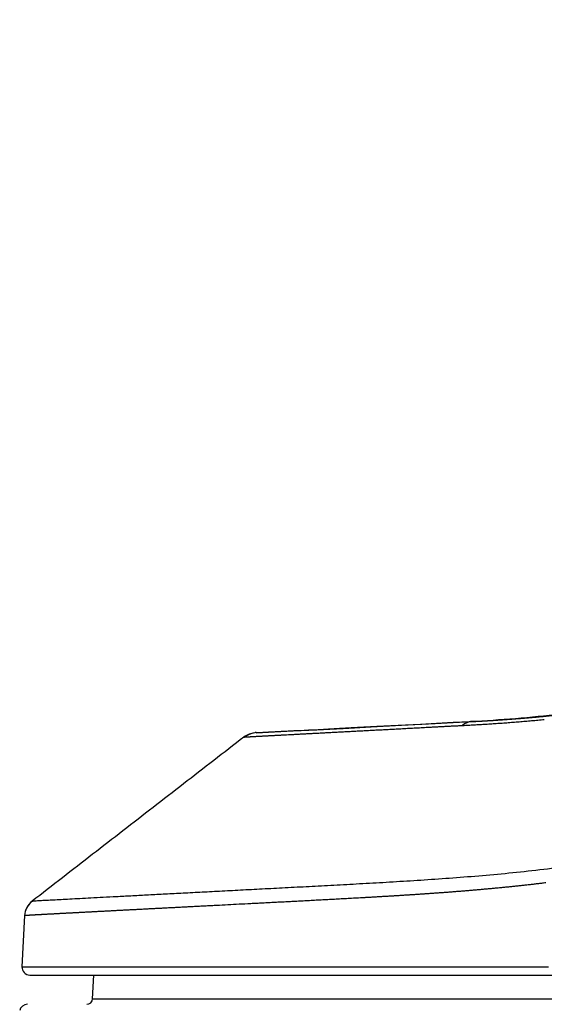
# Model space of a CAD drawing. Units: millimetres. Extents: x 2026 to 2161, y 29 to 143.
# Drawn here: x 2096 to 2099, y 106 to 111 of the extents above; entities that cross this region are included whole.
import ezdxf

# ---------------------------------------------------------------- set-up
doc = ezdxf.new("R2010")
doc.units = ezdxf.units.MM
doc.layers.add('GAIKEI', color=7, linetype='Continuous')

msp = doc.modelspace()

# ---------------------------------------------------------------- linework, layer by layer
at = {"layer": 'GAIKEI', "color": 1}
for points in [[(2098.97094022, 106.70839467, -0.0006677184), (2098.94946217, 106.70579313, -0.0006436139), (2098.92804942, 106.70325645, -0.0006210743), (2098.90670253, 106.70078229, -0.0005998613), (2098.88542202, 106.69836846, -0.0005798634), (2098.86420841, 106.6960129, -0.0005609883), (2098.84306217, 106.69371365, -0.0005431536), (2098.8219838, 106.69146885, -0.0005262825), (2098.80097376, 106.68927676, -0.0005103049), (2098.78003248, 106.68713572, -0.0004951582), (2098.7591604, 106.68504415, -0.0004807854), (2098.73835796, 106.68300055, -0.0004671341), (2098.71762556, 106.68100351, -0.0004541568), (2098.69696361, 106.67905167, -0.0004418095), (2098.6763725, 106.67714374, -0.000430052), (2098.65585262, 106.67527849, -0.0004188476), (2098.63540436, 106.67345474, -0.0004081621), (2098.61502808, 106.67167137, -0.0003979643), (2098.59472414, 106.66992732, -0.0003882254), (2098.57449292, 106.66822155, -0.0003789187), (2098.55433476, 106.66655308, -0.0003700189), (2098.53425002, 106.66492097, -0.0003615029), (2098.51423902, 106.66332432, -0.0003533501), (2098.49430213, 106.66176226, -0.0003455408), (2098.47443966, 106.66023396, -0.0003380569), (2098.45465194, 106.65873863, -0.0003308814), (2098.43493931, 106.65727548, -0.000323997), (2098.41530209, 106.65584379, -0.0003173882), (2098.39574058, 106.65444285, -0.0003110255), (2098.37625511, 106.65307196, -0.0003047407), (2098.35684599, 106.65173046, -0.0002984763), (2098.33751352, 106.65041776, -0.0002719994), (2098.31825791, 106.64913236, -0.0002546447), (2098.29907939, 106.64787238, -0.0002373591), (2098.27997829, 106.64663637, -0.0002198665), (2098.26095491, 106.64542286, -0.0002021621), (2098.24200959, 106.64423039, -0.0001851677), (2098.22314265, 106.6430575, -0.0001744333), (2098.20435437, 106.64190303, -0.0001648141), (2098.18564501, 106.64076616, -0.0001550763), (2098.16701483, 106.63964606, -0.0001452172), (2098.14846408, 106.63854192, -0.0001352343), (2098.12999302, 106.63745292, -0.000125544), (2098.11160191, 106.63637825, -0.0001188585), (2098.09329099, 106.63531723, -0.0001127273), (2098.07506054, 106.63426935, -0.0001065179), (2098.0569108, 106.63323409, -0.0001002286), (2098.03884203, 106.63221095, -0.0000938574), (2098.02085449, 106.63119941, -0.0000874023), (2098.00294844, 106.63019896, -0.000081721), (2097.98512414, 106.62920912, -0.0000776676), (2097.96738183, 106.62822951, -0.0000736062), (2097.94972176, 106.62725979, -0.0000694903), (2097.93214417, 106.62629965, -0.0000653183), (2097.9146493, 106.62534876, -0.0000610891), (2097.89723741, 106.62440679, -0.0000568011), (2097.87990873, 106.62347342, -0.000052699), (2097.86266351, 106.62254834, -0.0000497298), (2097.84550199, 106.62163126, -0.0000468759), (2097.82842441, 106.62072198, -0.0000439814), (2097.81143101, 106.61982028, -0.0000410451), (2097.79452204, 106.61892594, -0.0000380661), (2097.77769773, 106.61803875, -0.0000350432), (2097.76095832, 106.61715849, -0.0000319752), (2097.74430405, 106.61628495, -0.0000290943), (2097.72773516, 106.61541791, -0.000026896), (2097.71125188, 106.6145572, -0.0000247161), (2097.69485442, 106.61370267, -0.0000225026), (2097.678543, 106.61285416, -0.0000202545), (2097.66231783, 106.61201154, -0.0000179711), (2097.64617912, 106.61117464, -0.0000156512), (2097.6301271, 106.61034332, -0.000013294), (2097.61416198, 106.60951743, -0.000010912), (2097.59828397, 106.60869682, -0.0000090158), (2097.58249331, 106.60788135, -0.0000073592), (2097.56679023, 106.60707091, -0.0000056749), (2097.551175, 106.60626542, -0.0000039622), (2097.53564786, 106.60546477, -0.0000022202), (2097.52020907, 106.60466887, -0.0000004481), (2097.50485889, 106.60387762, 0.000001355), (2097.48959757, 106.60309093, 0.0000031899), (2097.47442536, 106.60230869, 0.0000050371), (2097.45934251, 106.6015308, 0.0000015877), (2097.4443492, 106.60075729, -0.0000002471), (2097.42944544, 106.59998841, 0.0000002741), (2097.41463146, 106.59922414, 0.0000002638), (2097.39990747, 106.59846451, 0.0000003705), (2097.38527366, 106.59770951, 0.0000004529), (2097.37073026, 106.59695915, 0.0000005405), (2097.35627746, 106.59621343, 0.0000006275), (2097.34191547, 106.59547237, 0.0000007149), (2097.32764449, 106.59473596, 0.0000008026), (2097.31346473, 106.59400422, 0.0000008907), (2097.29937638, 106.59327715, 0.0000009792), (2097.28537965, 106.59255475, 0.000001068), (2097.27147473, 106.59183703, 0.0000011572), (2097.25766182, 106.591124, 0.0000012467), (2097.24394112, 106.59041567, 0.0000013367), (2097.23031282, 106.58971204, 0.0000014271), (2097.21677711, 106.58901311, 0.000001518), (2097.20333419, 106.58831889, 0.0000016093), (2097.18998424, 106.58762939, 0.0000017011), (2097.17672746, 106.58694461, 0.0000017933), (2097.16356403, 106.58626457, 0.0000018861), (2097.15049414, 106.58558926, 0.0000019794), (2097.13751797, 106.58491869, 0.0000020732), (2097.12463571, 106.58425287, 0.0000021676), (2097.11184754, 106.5835918, 0.0000022626), (2097.09915364, 106.5829355, 0.0000023582), (2097.0865542, 106.58228396, 0.0000024544), (2097.07404938, 106.5816372, 0.0000025513), (2097.06163937, 106.58099521, 0.0000026488), (2097.04932435, 106.58035801, 0.000002747), (2097.03710448, 106.5797256, 0.000002846), (2097.02497994, 106.57909798, 0.0000029457), (2097.01295091, 106.57847518, 0.0000030462), (2097.00101754, 106.57785718, 0.0000031475), (2096.98918003, 106.577244, 0.0000032497), (2096.97743852, 106.57663564, 0.0000033527), (2096.96579318, 106.57603211, 0.0000034566), (2096.95424419, 106.57543341, 0.0000035615), (2096.94279171, 106.57483956, 0.0000036673), (2096.93143589, 106.57425055, 0.0000037741), (2096.9201769, 106.5736664, 0.000003882), (2096.9090149, 106.57308711, 0.000003991), (2096.89795005, 106.57251269, 0.0000041011), (2096.8869825, 106.57194314, 0.0000042124), (2096.87611241, 106.57137847, 0.0000043249), (2096.86533993, 106.57081868, 0.0000044387), (2096.85466522, 106.57026379, 0.0000045538), (2096.84408843, 106.5697138, 0.0000046703), (2096.8336097, 106.56916872, 0.0000047882), (2096.82322919, 106.56862854, 0.0000049076), (2096.81294704, 106.56809329, 0.0000050286), (2096.80276341, 106.56756296, 0.0000051512), (2096.79267842, 106.56703756, 0.0000052755), (2096.78269224, 106.5665171, 0.0000054015), (2096.77280499, 106.56600158, 0.0000055294), (2096.76301682, 106.56549102, 0.0000056592), (2096.75332787, 106.56498541, 0.000005791), (2096.74373828, 106.56448477, 0.0000059249), (2096.73424818, 106.5639891, 0.0000060609), (2096.7248577, 106.56349841, 0.0000061993), (2096.71556699, 106.5630127, 0.00000634), (2096.70637616, 106.56253198, 0.0000064832), (2096.69728536, 106.56205627, 0.000006629), (2096.68829471, 106.56158555, 0.0000067775), (2096.67940433, 106.56111985, 0.0000069289), (2096.67061436, 106.56065916, 0.0000070833), (2096.66192493, 106.5602035, 0.0000072409), (2096.65333614, 106.55975287, 0.0000074017), (2096.64484813, 106.55930728, 0.000007566), (2096.63646102, 106.55886673, 0.000007734), (2096.62817492, 106.55843124, 0.0000079057), (2096.61998995, 106.5580008, 0.0000080815), (2096.61190624, 106.55757543, 0.0000082615), (2096.60392388, 106.55715513, 0.000008446), (2096.59604301, 106.55673991, 0.0000086351), (2096.58826372, 106.55632978, 0.0000088292), (2096.58058613, 106.55592474, 0.0000090285), (2096.57301035, 106.5555248, 0.0000092334), (2096.56553649, 106.55512996, 0.0000094441), (2096.55816466, 106.55474024, 0.0000096609), (2096.55089494, 106.55435564, 0.0000098843), (2096.54372747, 106.55397617, 0.0000101146), (2096.53666232, 106.55360183, 0.0000103522), (2096.52969961, 106.55323264, 0.0000105976), (2096.52283943, 106.55286859, 0.0000108512), (2096.51608188, 106.5525097, 0.0000111136), (2096.50942705, 106.55215597, 0.0000113854), (2096.50287505, 106.55180741, 0.0000116671), (2096.49642596, 106.55146402, 0.0000119595), (2096.49007988, 106.55112583, 0.0000122632), (2096.48383689, 106.55079282, 0.000012579), (2096.47769709, 106.55046501, 0.0000129077), (2096.47166056, 106.5501424, 0.0000132503), (2096.46572739, 106.54982501, 0.0000136079), (2096.45989766, 106.54951284, 0.0000139814), (2096.45417146, 106.54920589, 0.0000143721), (2096.44854887, 106.54890418, 0.0000147812), (2096.44302996, 106.54860771, 0.0000152104), (2096.43761482, 106.54831649, 0.000015661), (2096.43230353, 106.54803052, 0.0000161349), (2096.42709615, 106.54774982, 0.0000166341), (2096.42199277, 106.54747439, 0.0000171606), (2096.41699345, 106.54720423, 0.0000177168), (2096.41209827, 106.54693936, 0.0000183054), (2096.40730729, 106.54667978, 0.0000189294), (2096.4026206, 106.54642551, 0.0000195918), (2096.39803824, 106.54617653, 0.0000202966), (2096.39356029, 106.54593288, 0.0000210476), (2096.38918682, 106.54569454, 0.0000218497), (2096.38491787, 106.54546154, 0.000022708), (2096.38075353, 106.54523387, 0.0000236283), (2096.37669383, 106.54501155, 0.0000246174), (2096.37273885, 106.54479458, 0.000025683), (2096.36888864, 106.54458296, 0.0000268337), (2096.36514325, 106.54437672, 0.0000280795), (2096.36150274, 106.54417585, 0.0000294321), (2096.35796716, 106.54398036, 0.0000309046), (2096.35453656, 106.54379026, 0.0000325126), (2096.35121099, 106.54360556, 0.0000342741), (2096.3479905, 106.54342626, 0.0000362102), (2096.34487513, 106.54325237, 0.0000383458), (2096.34186492, 106.54308391, 0.0000407105), (2096.33895993, 106.54292087, 0.0000433396), (2096.33616019, 106.54276327, 0.0000462752), (2096.33346574, 106.54261111, 0.0000495683), (2096.33087662, 106.5424644, 0.0000532813), (2096.32839287, 106.54232315, 0.0000574902), (2096.32601452, 106.54218737, 0.0000622896), (2096.32374162, 106.54205706, 0.0000677973), (2096.32157418, 106.54193223, 0.0000741625), (2096.31951224, 106.54181289, 0.0000815754), (2096.31755584, 106.54169905, 0.0000902823), (2096.315705, 106.54159071, 0.0001006067), (2096.31395974, 106.54148789, 0.0001129794), (2096.31232009, 106.54139059, 0.000127985), (2096.31078608, 106.54129882, 0.0001464331), (2096.30935773, 106.54121259, 0.0001694698), (2096.30803505, 106.5411319, 0.000198762), (2096.30681808, 106.54105676, 0.0002368087), (2096.30570681, 106.54098719, 0.0002874952), (2096.30470128, 106.54092318, 0.0003571332), (2096.3038015, 106.54086475, 0.0004565224), (2096.30300747, 106.5408119, 0.0006055066), (2096.30231922, 106.54076465, 0.0008434238), (2096.30173674, 106.540723, 0.0012597537), (2096.30126008, 106.54068696, 0.0020905167), (2096.3008891, 106.54065653, 0.00411368), (2096.30062435, 106.54063175, 0.0134940957), (2096.30046422, 106.54061254, 0.0630758767), (2096.30041135, 106.54059905)], [(2098.58411991, 107.5337187), (2098.49596428, 107.52909874), (2098.4111034, 107.52465141), (2098.32962975, 107.52038154), (2098.25161334, 107.5162928), (2098.17705833, 107.51238542), (2098.10599611, 107.50866102), (2098.03846769, 107.50512176), (2097.97451982, 107.50177008), (2097.91420483, 107.49860872), (2097.85758068, 107.49564071), (2097.80471443, 107.49286956), (2097.75567338, 107.49029879), (2097.71049982, 107.48793062, 0.0000011533), (2097.66922247, 107.48576652, 0.0000014893), (2097.63186523, 107.48380776, 0.0000019655), (2097.59843543, 107.4820547, 0.000002669), (2097.56893606, 107.48050747, 0.0000037582), (2097.54337004, 107.47916623, 0.0000055545), (2097.5217404, 107.4780311, 0.0000088133), (2097.50405014, 107.47710222, 0.0000152085), (2097.4902986, 107.47637952)], [(2098.54483832, 107.51469767, 0.0000908019), (2098.55938434, 107.51548125, 0.0002058301), (2098.57401333, 107.51627846, 0.000261345), (2098.58872716, 107.51709423, 0.000295157), (2098.60352566, 107.51793129, 0.0003185194), (2098.61840769, 107.51879144, 0.0003362642), (2098.63337152, 107.519676, 0.0003507406), (2098.64841516, 107.52058604, 0.0003632002), (2098.66353648, 107.52152246, 0.0003743449), (2098.67873321, 107.52248605, 0.0003845796), (2098.69400338, 107.52347758, 0.0003949633), (2098.70934539, 107.52449779, 0.0004021319), (2098.72475771, 107.52554739, 0.0004134375), (2098.74023867, 107.52662696, 0.0004339666), (2098.75578725, 107.52773771, 0.0004572129), (2098.77140284, 107.52888126, 0.0004629473), (2098.7870843, 107.53005872, 0.0004698606), (2098.80282979, 107.53127051, 0.0004769236), (2098.81863772, 107.53251722, 0.0004848888), (2098.83450718, 107.5337995, 0.0004929878), (2098.85043807, 107.53511811, 0.0005008068), (2098.86643025, 107.53647381, 0.0005092057), (2098.88248362, 107.53786735, 0.0005150993), (2098.898598, 107.53929948, 0.0005296261), (2098.91477338, 107.54077103, 0.000513217), (2098.93100933, 107.54228254, 0.0006036892), (2098.94730637, 107.54383525, 0.000332098), (2098.96366342, 107.54542924)], [(2098.60320302, 107.53500576, -0.0005730702), (2098.58902961, 107.53426226)], [(2098.5901445, 107.53430378, 0.0001888508), (2098.59922911, 107.5347841, 0.0002343042), (2098.60835282, 107.53527521, 0.0002402512), (2098.61751413, 107.53577703, 0.0002414781), (2098.62671259, 107.53628976, 0.0002439147), (2098.63594749, 107.53681351, 0.0002464178), (2098.64521813, 107.53734841, 0.0002489097), (2098.65452389, 107.53789458, 0.0002514254), (2098.66386416, 107.53845216, 0.0002539647), (2098.67323835, 107.53902127, 0.0002565272), (2098.68264588, 107.53960205, 0.0002591133), (2098.69208616, 107.54019462, 0.000261723), (2098.70155863, 107.54079912, 0.0002643567), (2098.71106273, 107.54141568, 0.0002670144), (2098.7205979, 107.54204444, 0.0002696962), (2098.73016361, 107.54268552, 0.0002724026), (2098.73975932, 107.54333906, 0.0002751333), (2098.74938449, 107.5440052, 0.0002778892), (2098.7590386, 107.54468407, 0.0002806708), (2098.76872115, 107.54537581, 0.0002834687), (2098.7784316, 107.54608055, 0.0002863577), (2098.7881698, 107.54679847, 0.0002892663), (2098.79793603, 107.54752976, 0.0002921935), (2098.80772979, 107.54827457, 0.0002951339), (2098.81755055, 107.54903303, 0.0002980927), (2098.82739766, 107.54980528, 0.0003010829), (2098.83727046, 107.55059145, 0.0003040717), (2098.84716831, 107.55139168, 0.000307081), (2098.85709056, 107.55220608, 0.000310128), (2098.8670366, 107.5530348, 0.0003132146), (2098.87700591, 107.55387797, 0.0003163166), (2098.88699809, 107.55473575, 0.0003194741), (2098.89701287, 107.5556083, 0.0003226636), (2098.9070506, 107.55649583, 0.0003262471), (2098.91711165, 107.55739859, 0.0003295991), (2098.92719604, 107.55831679, 0.0003316896), (2098.93730383, 107.5592506, 0.0003371966), (2098.94743513, 107.56020022, 0.0003443557), (2098.95759033, 107.56116608)], [(2098.95759032, 107.56116608, 0.0004909542), (2098.97271965, 107.56263066, 0.0005896187), (2098.9879028, 107.56413264, 0.0003087027), (2099.00313826, 107.56567143)], [(2097.42422389, 107.45531915, -0.0849447446), (2097.42431696, 107.4553331, -0.0060860064), (2097.42459202, 107.45535668, -0.0020379842), (2097.42504926, 107.45538988, -0.0010225978), (2097.42568862, 107.45543271, -0.0006147101), (2097.42651012, 107.45548517, -0.0004102859), (2097.42751377, 107.45554725, -0.0002932979), (2097.42869957, 107.45561896, -0.0002201046), (2097.43006754, 107.4557003, -0.0001712718), (2097.43161769, 107.45579127, -0.0001370694), (2097.43335005, 107.45589187, -0.0001121952), (2097.43526462, 107.45600211, -0.0000935358), (2097.43736145, 107.45612197, -0.000079176), (2097.43964057, 107.45625147, -0.0000678892), (2097.442102, 107.45639061, -0.0000588569), (2097.44474579, 107.45653938, -0.0000515163), (2097.44757198, 107.4566978, -0.0000454696), (2097.45058058, 107.45686585, -0.0000404296), (2097.45377164, 107.45704355, -0.0000361847), (2097.4571452, 107.45723089, -0.0000325759), (2097.46070127, 107.45742788, -0.0000294822), (2097.4644399, 107.45763452, -0.0000268039), (2097.46836112, 107.45785081, -0.0000244693), (2097.47246488, 107.45807675, -0.0000224272), (2097.47675117, 107.45831233, -0.0000206314), (2097.48121995, 107.45855756, -0.0000190408), (2097.48587118, 107.45881243, -0.000017216), (2097.49070483, 107.45907694, -0.0000336047), (2097.49572087, 107.45935108, -0.0001341561), (2097.5009169, 107.45963303, -0.0000694201), (2097.50629261, 107.45992254, -0.0000391083), (2097.51184932, 107.46022069, -0.000029798), (2097.51758742, 107.46052779, -0.0000213852), (2097.52350708, 107.46084399, -0.0000169776), (2097.52960845, 107.46116944, -0.0000148005), (2097.53589156, 107.46150419, -0.0000128044), (2097.54235643, 107.46184826, -0.0000109715), (2097.54900306, 107.46220169, -0.000009455), (2097.55583147, 107.46256451, -0.0000081657), (2097.56284166, 107.46293674, -0.0000069729), (2097.57003365, 107.4633184, -0.0000058672), (2097.57740742, 107.46370952, -0.0000048403), (2097.584963, 107.46411013, -0.0000039308), (2097.59270037, 107.46452023, -0.0000031272), (2097.6006195, 107.46493986, -0.0000023771), (2097.60872036, 107.46536903, -0.0000016759), (2097.61700291, 107.46580775, -0.0000010194), (2097.6254671, 107.46625606, -0.0000005678), (2097.63411288, 107.46671395, -0.0000006802), (2097.64294005, 107.46718143, -0.0000008282), (2097.65194829, 107.46765847, -0.0000009675), (2097.66113729, 107.46814505, -0.0000002129), (2097.67050675, 107.46864116, 0.0000048965), (2097.6800565, 107.46914689, 0.0000103246), (2097.68978657, 107.46966247, 0.0000146706), (2097.69969693, 107.47018811, 0.000016203), (2097.7097876, 107.47072394, 0.0000132421), (2097.72005846, 107.47126998, 0.0000063724), (2097.73050885, 107.47182597, -0.0000001515), (2097.74113801, 107.4723916, -0.0000063549), (2097.75194516, 107.47296656, -0.0000109165), (2097.76292953, 107.47355055, -0.0000096119), (2097.77409042, 107.47414345, -0.000007737), (2097.78542722, 107.47474531, -0.0000059486), (2097.79693929, 107.47535615, -0.0000045277), (2097.80862602, 107.47597602, -0.0000048645), (2097.82048672, 107.47660491, -0.0000054659), (2097.83252067, 107.47724272, -0.0000060429), (2097.84472714, 107.4778894, -0.0000064683), (2097.8571054, 107.47854487, -0.0000065529), (2097.86965477, 107.47920907, -0.0000066191), (2097.88237458, 107.47988195, -0.0000066993), (2097.89526416, 107.48056348, -0.0000070197), (2097.90832289, 107.48125358, -0.0000074115), (2097.92155022, 107.48195222, -0.0000078024), (2097.93494559, 107.48265932, -0.0000086462), (2097.94850844, 107.48337482, -0.0000096933), (2097.96223816, 107.48409861, -0.0000106518), (2097.97613413, 107.48483061, -0.0000111026), (2097.99019576, 107.48557071, -0.0000114257), (2098.00442248, 107.48631886, -0.0000155052), (2098.01881363, 107.48707491, -0.0000241061), (2098.03336816, 107.4878384, -0.0000237216), (2098.04808511, 107.48860887, -0.0000060136), (2098.06296486, 107.48938697, 0.0000096241), (2098.07800837, 107.49017377, 0.0000227871), (2098.09321628, 107.49097015, 0.000035068), (2098.10858918, 107.49177697, 0.0000373449), (2098.12412729, 107.49259479, 0.0000357298), (2098.13983022, 107.49342358, 0.0000354996), (2098.15569748, 107.49426328, 0.0000394229), (2098.1717289, 107.49511407, 0.0000434361), (2098.18792444, 107.49597627, 0.0000455176), (2098.20428412, 107.49685014, 0.0000468332), (2098.22080799, 107.49773584, 0.0000552771), (2098.23749634, 107.4986337, 0.0000702247), (2098.2543502, 107.49954471, 0.0000656569), (2098.27137027, 107.50046959, 0.0000363116), (2098.28855479, 107.50140692, -0.0000051105), (2098.30590085, 107.50235428, -0.000056267), (2098.32340409, 107.50330802, -0.0000697616), (2098.34106127, 107.50426541, -0.0000730301), (2098.35887195, 107.50522613, -0.0000964912), (2098.37683429, 107.506189, -0.000142253), (2098.39494413, 107.50715125, -0.0001956992), (2098.41319529, 107.50810863, -0.0002029075), (2098.4315829, 107.50905792, -0.0001996591), (2098.45010663, 107.50999986, -0.0002272812), (2098.46876243, 107.51093181, -0.0001099501), (2098.48755303, 107.51185716, 0.0000475682), (2098.50649094, 107.51278804, 0.0000809779), (2098.52558204, 107.51373086, 0.0005404433), (2098.54483832, 107.51469767)], [(2097.46996533, 107.47449881, 0.1145159684), (2097.4283546, 107.45533005)], [(2097.47293613, 107.47548401, 0.0349374344), (2097.47048269, 107.47505934, 0.3928721551), (2097.46972365, 107.47461393)], [(2097.50461345, 107.47631464, 0.0005283835), (2097.49583176, 107.47638759, 0.0011374656), (2097.48951727, 107.47642228, 0.0097367657), (2097.4864999, 107.47640669)], [(2099.06100747, 106.78914153, -0.0048475144), (2098.89993503, 106.76975413, -0.0039584773), (2098.74250576, 106.75359158, -0.0032874745), (2098.58895873, 106.74007456, -0.0025836763), (2098.43945449, 106.72868394, -0.0019027762), (2098.29414639, 106.71892019, -0.0013275074), (2098.15318352, 106.71036069, -0.0007958195), (2098.01669943, 106.70265157, -0.0003189135), (2097.88485155, 106.69549321, -0.0002164382), (2097.75777982, 106.688718, -0.0001652374), (2097.63559577, 106.682298, -0.0000875138), (2097.51840075, 106.67620006, -0.0000111999), (2097.40628856, 106.67038806, 0.000035088), (2097.29935139, 106.664839, 0.0000747801), (2097.19767977, 106.65953946, 0.000057016), (2097.10135837, 106.65449224, 0.0000289148), (2097.01046743, 106.64971384, 0.0000234366), (2096.92508412, 106.64521688, 0.000027358), (2096.84527638, 106.64100548, 0.0000322817), (2096.77111124, 106.63708301, 0.0000238912), (2096.70265402, 106.63345377, -0.000008232), (2096.63995966, 106.63012806, -0.0000451673), (2096.58308249, 106.62711706, -0.0000520221), (2096.53207042, 106.62442692, -0.0000389166), (2096.48696304, 106.62205665, -0.0000510328), (2096.44779637, 106.62000507, -0.0000812258), (2096.4146019, 106.61827488, -0.0001341705), (2096.38741101, 106.61686893, -0.0001727399), (2096.36625053, 106.6157886, -0.0000363923), (2096.35112565, 106.61502376, 0.0002241196), (2096.34203766, 106.61456069, -0.9779048435), (2096.33901297, 106.61440445)]]:
    msp.add_lwpolyline(points, format="xyb", dxfattribs=at)
at = {"layer": 'GAIKEI'}
for points in [[(2100.58142302, 108.53011183, -0.0567889283), (2100.50531877, 108.3024441, -0.0609600863), (2100.38535688, 108.11183328, -0.0572714689), (2100.22104918, 107.95287228, -0.0480202055), (2100.01016529, 107.82165213, -0.03752149), (2099.74864982, 107.71544654, -0.0284166522), (2099.43035913, 107.63251937, -0.0213634178), (2099.04658221, 107.57203301, -0.0161301057), (2098.58525404, 107.53404749)], [(2097.48024185, 107.47613625, -0.9999999934), (2097.48878324, 107.47658389, 0), (2097.51988116, 107.47821366, 0), (2097.58111871, 107.48142298, 0), (2097.67686715, 107.48644095, 0), (2097.79742613, 107.49275918, 0), (2097.93294538, 107.49986144, 0), (2098.07589591, 107.50735316, 0), (2098.23119863, 107.51549223, 0), (2098.4050114, 107.52460137, 0), (2098.5901445, 107.53430378)], [(2097.48024186, 107.47613626, 0.1528948015), (2097.4242239, 107.45531916)], [(2097.42423798, 107.45533118, -0.0000149412), (2097.2693965, 107.33536668, 0.0000012399), (2097.11444911, 107.21533146, 0.0000206639), (2096.95928358, 107.09511318, 0.0000200032), (2096.80401333, 106.97479313, 0.0000141674), (2096.64883745, 106.85452881, -0.0000030698), (2096.49385328, 106.73440613, -0.0000116747), (2096.33904919, 106.61443317)], [(2096.33901391, 106.61440449, 0.2181359014), (2096.30041129, 106.54059904)], [(2096.3394085, 106.61470947, 0.0507009127), (2096.32446344, 106.60057713, 0.053059584), (2096.31270287, 106.58367655, 0.0564016037), (2096.30498637, 106.56459891)], [(2096.28667237, 106.27844328, 0.429633906), (2096.32661755, 106.23634984)], [(2096.61864395, 106.08634984, 0.398959546), (2096.64860284, 106.11477976)], [(2096.31427768, 106.08635062, 0.359615588), (2096.27499937, 106.05389963)]]:
    msp.add_lwpolyline(points, format="xyb", dxfattribs=at)
at = {"layer": 'GAIKEI', "color": 1}
for points in [[(2096.33901295, 106.61440444), (2096.33901395, 106.61440454)], [(2096.28667235, 106.27844324), (2098.98472055, 106.27844324)], [(2096.64860285, 106.11477974), (2111.02292975, 106.11477974)]]:
    msp.add_lwpolyline(points, dxfattribs=at)
at = {"layer": 'GAIKEI'}
for points in [[(2096.30041135, 106.54059904), (2096.28667235, 106.27844324)], [(2096.32661755, 106.23634984), (2099.03618025, 106.23634984)], [(2096.64860285, 106.11477974), (2096.65497425, 106.23635244)]]:
    msp.add_lwpolyline(points, dxfattribs=at)
at = {"layer": 'GAIKEI', "color": 1}
msp.add_ellipse((2098.59537805, 107.43444084), major_axis=(-0.0052336, 0.09986295), ratio=0.825005, start_param=0, end_param=0.5954093428, dxfattribs=at)

doc.saveas('drawing.dxf')
